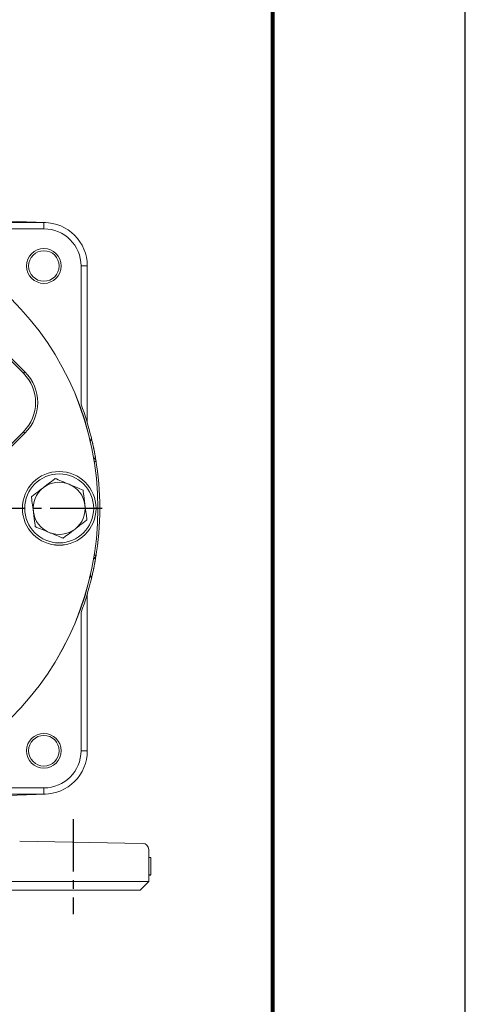
# Model space of a CAD drawing. Units: inches. Extents: x 0 to 48, y 0 to 36.
# Drawn here: x 41.6 to 48, y 13.3 to 27.5 of the extents above; entities that cross this region are included whole.
import ezdxf
from ezdxf.enums import TextEntityAlignment as Align

# ---------------------------------------------------------------- set-up
doc = ezdxf.new("R2010")
doc.units = ezdxf.units.IN
doc.header["$MEASUREMENT"] = 0
doc.linetypes.add('CENTER2', pattern=[1.125, 0.75, -0.125, 0.125, -0.125])
for name, color, linetype in [('ATTRIBUTES', 7, 'Continuous'), ('BORDER', 5, 'Continuous'), ('CENTER', 5, 'CENTER2'), ('DIM', 1, 'Continuous')]:
    doc.layers.add(name, color=color, linetype=linetype)
doc.layers.add('OUTER BORDER', color=3, linetype='Continuous', plot=False)
doc.styles.add('ROMANS', font='romans.shx')

# ---------------------------------------------------------------- blocks, each defined once
blk = doc.blocks.new('EnviroGear_C_size_02-16-16')
at = {"layer": 'BORDER', "const_width": 0.03}
blk.add_lwpolyline([(0.3125, 0.2775), (0.3125, 17.1255), (22.6125, 17.1255), (22.6125, 0.2775), (0.3125, 0.2775)], dxfattribs=at)
at = {"layer": 'OUTER BORDER'}
blk.add_lwpolyline([(0, 0), (24, 0), (24, 18), (0, 18)], close=True, dxfattribs=at)
at = {"layer": 'ATTRIBUTES', "style": 'ROMANS'}
for tag, p in [('XXXXX', (19.8687, 1.53)), ('XXX', (19.8687, 1.215))]:
    blk.add_attdef(tag, text='', height=0.18, dxfattribs=at).set_placement(p, align=Align.MIDDLE)
for tag, p, height in [('.01', (16.4081, 1.1), 0.1), ('.005', (16.405, 0.8482), 0.1), ('XX/XX/XX', (19.709, 0.8461), 0.1), ('X-XXX', (21.2115, 0.8289), 0.1), ('1/2%%D', (16.4258, 0.5995), 0.1), ('XX/XX/XX', (19.709, 0.5961), 0.1), ('XX-XXX', (20.8868, 0.3651), 0.1875), ('X/X', (15.2627, 0.3491), 0.1), ('XOFX', (16.4293, 0.349), 0.1), ('XX/XX/XX', (19.709, 0.3461), 0.1)]:
    blk.add_attdef(tag, p, '', height=height, dxfattribs=at)
at = {"layer": 'ATTRIBUTES', "style": 'ROMANS', "width": 1.995193}
blk.add_attdef('X', text='', height=0.1875, dxfattribs=at).set_placement((22.2583, 0.3651), (22.5612, 0.3651), align=Align.FIT)

msp = doc.modelspace()

# ---------------------------------------------------------------- linework, layer by layer
at = {"color": 7, "linetype": 'Continuous', "lineweight": 15}
for p, q in [((40.3106, 24.6137), (41.9534, 24.5563)), ((40.3135, 24.5567), (41.9316, 24.5567)), ((41.9316, 24.5567), (41.9316, 24.4667)), ((42.4666, 21.9405), (42.4666, 23.9317)), ((42.5566, 23.9317), (42.4666, 23.9317)), ((42.5566, 23.9317), (42.5566, 21.6721)), ((41.6377, 22.3863), (41.4291, 22.5949)), ((41.4503, 22.6161), (41.6589, 22.4075)), ((41.6589, 21.5236), (41.0658, 20.9305)), ((41.1369, 21.044), (41.6377, 21.5448)), ((42.5962, 21.3951), (42.6152, 21.4557)), ((42.6557, 21.125), (42.6552, 21.1275)), ((42.6577, 19.7675), (42.6821, 19.7676)), ((42.6152, 19.4278), (42.5961, 19.4888)), ((42.5566, 19.2114), (42.5566, 16.9517)), ((42.4666, 16.9517), (42.4666, 18.9429)), ((42.5566, 16.9517), (42.4666, 16.9517)), ((41.9534, 16.3271), (39.3062, 16.2347)), ((41.9316, 16.3267), (39.6719, 16.3267)), ((39.9404, 16.4167), (41.9316, 16.4167)), ((41.9316, 16.3267), (41.9316, 16.4167)), ((41.583, 15.6492), (43.3531, 15.6183)), ((43.4416, 15.5283), (43.4416, 15.0667)), ((43.4716, 15.4124), (43.4416, 15.4124)), ((43.4716, 15.1624), (43.4716, 15.4124)), ((38.7482, 15.0667), (43.4416, 15.0667)), ((43.3166, 14.9417), (43.4416, 15.0667)), ((43.4716, 15.1624), (43.4416, 15.1624)), ((43.4716, 15.1592), (43.4416, 15.1592)), ((40.9916, 14.9417), (43.3166, 14.9417))]:
    msp.add_line(p, q, dxfattribs=at)
at = {"color": 8, "linetype": 'Continuous', "lineweight": 15}
for p, q in [((41.9316, 24.4667), (40.3183, 24.4667)), ((42.6552, 21.1272), (42.6577, 21.1159)), ((42.6577, 21.1159), (42.6557, 21.125)), ((42.6577, 19.7675), (42.6552, 19.7563)), ((42.6557, 19.7584), (42.6577, 19.7675))]:
    msp.add_line(p, q, dxfattribs=at)
at = {"color": 7, "linetype": 'Continuous', "lineweight": 15, "flags": 128}
for points in [[(41.6377, 22.3863), (41.6418, 22.3904), (41.6458, 22.3944), (41.6495, 22.3981), (41.6527, 22.4013), (41.6553, 22.4039), (41.6573, 22.4059), (41.6585, 22.4071), (41.6589, 22.4075)], [(41.6377, 21.5448), (41.6418, 21.5407), (41.6458, 21.5367), (41.6495, 21.533), (41.6527, 21.5298), (41.6553, 21.5272), (41.6573, 21.5252), (41.6585, 21.524), (41.6589, 21.5236)], [(42.6481, 21.173), (42.6516, 21.1702), (42.6553, 21.1669)], [(42.6821, 21.1159), (42.6803, 21.1159), (42.6731, 21.1159), (42.6659, 21.1159), (42.6577, 21.1159)]]:
    msp.add_lwpolyline(points, dxfattribs=at)
at = {"color": 7, "linetype": 'Continuous', "lineweight": 15}
for centre, radius in [((38.4416, 20.4417), 4.269), ((38.4416, 20.4417), 4.2685), ((41.9316, 23.9317), 0.25), ((41.9316, 23.9317), 0.22), ((42.1516, 20.4417), 0.5304), ((42.1516, 20.4417), 0.5303), ((42.1516, 20.4417), 0.4968), ((41.9316, 16.9517), 0.25), ((41.9316, 16.9517), 0.22)]:
    msp.add_circle(centre, radius, dxfattribs=at)
for centre, radius, start, end in [((41.9316, 23.9317), 0.625, 0, 90), ((41.9316, 23.9317), 0.535, 0, 90), ((41.217, 21.9655), 0.625, 315, 45), ((41.217, 21.9655), 0.595, 315, 45), ((38.4416, 20.4417), 4.295, 13.65502, 20.42395), ((38.4416, 20.4417), 4.295, 9.59232, 13.65502), ((38.4416, 20.4417), 4.295, 350.40768, 9.59232), ((42.1516, 20.4417), 0.375, 127.47733, 187.47733), ((42.1516, 20.4417), 0.375, 67.47733, 127.47733), ((42.1516, 20.4417), 0.375, 7.47733, 67.47733), ((42.1516, 20.4417), 0.375, 307.47733, 7.47733), ((42.1516, 20.4417), 0.375, 187.47733, 247.47733), ((42.1516, 20.4417), 0.375, 247.47733, 307.47733), ((38.4416, 20.4417), 4.295, 346.34498, 350.40093), ((38.4416, 20.4417), 4.295, 339.57605, 346.34498), ((42.6466, 19.1983), 0.09, 163.5265, 180), ((41.9316, 16.9517), 0.535, 270, 0), ((41.9316, 16.9517), 0.625, 270, 0), ((43.3516, 15.5283), 0.09, 0, 89)]:
    msp.add_arc(centre, radius, start, end, dxfattribs=at)
at = {"color": 8, "linetype": 'Continuous', "lineweight": 15}
for centre, start, end in [((42.5932, 21.1017), 9.03237, 46.3585), ((42.5932, 19.7817), 307.00563, 350.9674)]:
    msp.add_arc(centre, 0.09, start, end, dxfattribs=at)
at = {"color": 7, "linetype": 'Continuous', "lineweight": 15}
for points, knots in [([(42.6152, 21.4557), (42.6191, 21.4394), (42.6269, 21.4069), (42.6412, 21.3425), (42.6528, 21.2863), (42.661, 21.2438), (42.6665, 21.2147), (42.6705, 21.1923), (42.6732, 21.1766), (42.6748, 21.1678), (42.6756, 21.1628), (42.6761, 21.1601), (42.6763, 21.1586), (42.6765, 21.1577), (42.6765, 21.1574)], [0, 0, 0, 0, 0.1973113, 0.3952237, 0.595535, 0.6931247, 0.7861112, 0.8790863, 0.934734, 0.9676407, 0.983928, 0.9925109, 0.997155, 1, 1, 1, 1]), ([(42.6765, 21.1574), (42.6765, 21.1574), (42.6765, 21.1448), (42.6827, 21.1227), (42.6823, 21.1182), (42.6821, 21.1159)], [0, 0, 0, 0, 0.0000164, 0.4686004, 1, 1, 1, 1]), ([(41.9234, 20.7393), (41.9323, 20.7461), (41.9743, 20.7784), (42.0353, 20.8251), (42.0793, 20.8588), (42.0952, 20.8711)], [0, 0, 0, 0, 0.1457413, 0.6908004, 1, 1, 1, 1]), ([(42.0952, 20.8711), (42.1004, 20.8689), (42.1359, 20.8542), (42.2028, 20.8264), (42.2675, 20.7996), (42.2952, 20.7881)], [0, 0, 0, 0, 0.0898388, 0.6092233, 1, 1, 1, 1]), ([(41.7516, 20.6076), (41.7671, 20.6195), (41.7986, 20.6437), (41.857, 20.6884), (41.8997, 20.7212), (41.9234, 20.7393)], [0, 0, 0, 0, 0.3005862, 0.6128144, 1, 1, 1, 1]), ([(42.2952, 20.7881), (42.3298, 20.7738), (42.4015, 20.744), (42.4632, 20.7184), (42.4952, 20.7052)], [0, 0, 0, 0, 0.4823911, 1, 1, 1, 1]), ([(42.4952, 20.7052), (42.4977, 20.6858), (42.5029, 20.6464), (42.5125, 20.5735), (42.5195, 20.5201), (42.5234, 20.4905)], [0, 0, 0, 0, 0.3005866, 0.6128147, 1, 1, 1, 1]), ([(41.7798, 20.3929), (41.7783, 20.404), (41.7714, 20.4566), (41.7614, 20.5327), (41.7542, 20.5877), (41.7516, 20.6076)], [0, 0, 0, 0, 0.1457419, 0.6908009, 1, 1, 1, 1]), ([(42.5234, 20.4905), (42.5248, 20.4794), (42.5317, 20.4269), (42.5417, 20.3507), (42.5489, 20.2958), (42.5516, 20.2759)], [0, 0, 0, 0, 0.1457416, 0.6908011, 1, 1, 1, 1]), ([(41.8079, 20.1783), (41.8054, 20.1976), (41.8002, 20.2371), (41.7906, 20.31), (41.7836, 20.3634), (41.7798, 20.3929)], [0, 0, 0, 0, 0.3005865, 0.6128148, 1, 1, 1, 1]), ([(42.5516, 20.2759), (42.5361, 20.264), (42.5045, 20.2398), (42.4461, 20.195), (42.4034, 20.1623), (42.3797, 20.1441)], [0, 0, 0, 0, 0.3005862, 0.6128144, 1, 1, 1, 1]), ([(42.0079, 20.0953), (41.9733, 20.1097), (41.9016, 20.1394), (41.8399, 20.165), (41.8079, 20.1783)], [0, 0, 0, 0, 0.4823899, 1, 1, 1, 1]), ([(42.3797, 20.1441), (42.3709, 20.1373), (42.3288, 20.1051), (42.2678, 20.0583), (42.2238, 20.0246), (42.2079, 20.0124)], [0, 0, 0, 0, 0.1457411, 0.6908008, 1, 1, 1, 1]), ([(42.2079, 20.0124), (42.2027, 20.0146), (42.1672, 20.0293), (42.1003, 20.057), (42.0357, 20.0838), (42.0079, 20.0953)], [0, 0, 0, 0, 0.0898379, 0.6092233, 1, 1, 1, 1]), ([(42.6765, 19.726), (42.6765, 19.7257), (42.6762, 19.7242), (42.6754, 19.7194), (42.6724, 19.7017), (42.6666, 19.6694), (42.6564, 19.6149), (42.6438, 19.5528), (42.6298, 19.4891), (42.6202, 19.4485), (42.6159, 19.4306), (42.6152, 19.4278)], [0, 0, 0, 0, 0.0029879, 0.0131487, 0.0533463, 0.2143411, 0.3764819, 0.565846, 0.7620497, 0.9622593, 1, 1, 1, 1]), ([(42.6821, 19.7676), (42.6823, 19.7653), (42.6827, 19.7609), (42.6765, 19.7395), (42.6765, 19.726), (42.6765, 19.726)], [0, 0, 0, 0, 0.5137777, 0.9999833, 1, 1, 1, 1])]:
    msp.add_open_spline(points, degree=3, knots=knots, dxfattribs=at)
at = {"layer": 'CENTER'}
for p, q in [((42.7726, 20.4417), (33.0532, 20.4417)), ((42.3512, 15.964), (42.3512, 14.5976))]:
    msp.add_line(p, q, dxfattribs=at)

# ---------------------------------------------------------------- block references
at = {"layer": 'DIM', "xscale": 2, "yscale": 2, "zscale": 2}
msp.add_blockref('EnviroGear_C_size_02-16-16', (0, 0), dxfattribs=at)

doc.saveas('drawing.dxf')
